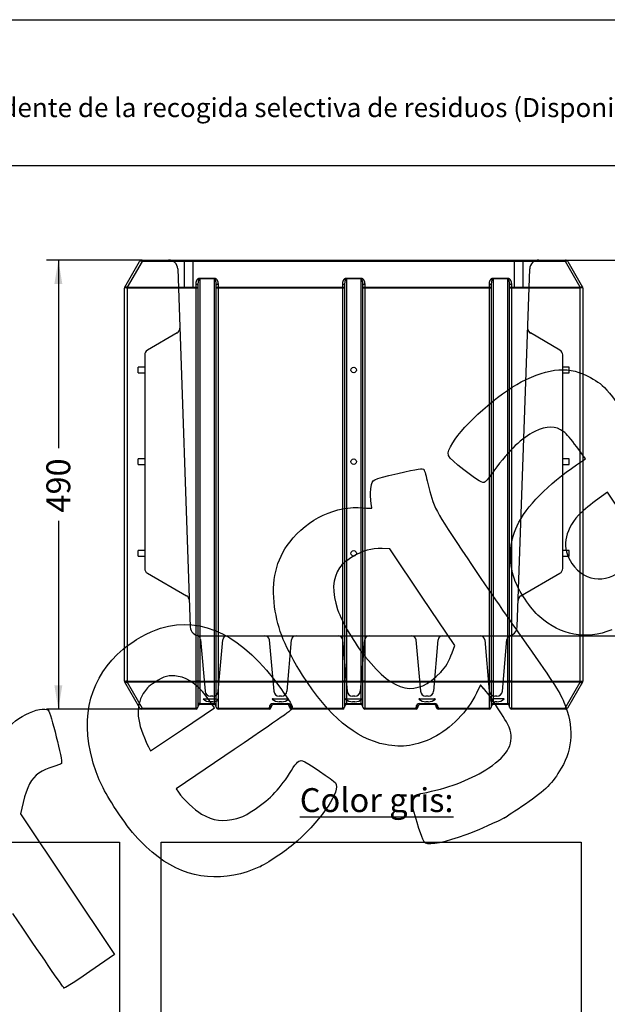
# Model space of a CAD drawing. Units: millimetres. Extents: x 0 to 356, y -154 to 204.
# Drawn here: x 145 to 222, y 75 to 204 of the extents above; entities that cross this region are included whole.
import ezdxf
from ezdxf import colors
from ezdxf.entities.mleader import LeaderData, LeaderLine
from ezdxf.enums import TextEntityAlignment as Align
from ezdxf.lldxf.tags import DXFTag
from ezdxf.math import Vec2, Vec3

# ---------------------------------------------------------------- set-up
doc = ezdxf.new("R2010")
doc.units = ezdxf.units.MM
doc.layers.add('J-1021-PLAST', color=7, linetype='Continuous')
doc.layers.add('Predeterminado', color=7, linetype='Continuous')
doc.styles.add('SEACAD_Arial', font='arial.ttf')
tags = doc.linetypes.add('HIDDEN2', pattern=[4.7625, 3.175, -1.5875]).pattern_tags.tags
tags[6:7] = [DXFTag(74, 4), DXFTag(75, 0), DXFTag(340, '0'), DXFTag(46, 0.0), DXFTag(50, 0.0), DXFTag(44, 0.0), DXFTag(45, 0.0)]
tags[4:5] = [DXFTag(74, 4), DXFTag(75, 0), DXFTag(340, '0'), DXFTag(46, 0.0), DXFTag(50, 0.0), DXFTag(44, 0.0), DXFTag(45, 0.0)]
doc.dimstyles.new('ISO', dxfattribs={"dimtxt": 3.125, "dimasz": 3.125, "dimexe": 1.5625, "dimexo": 0, "dimgap": 0.78125, "dimtad": 0, "dimlfac": 8.333333, "dimtxsty": 'SEACAD_Arial', "dimblk1": '_SE_FILLED', "dimblk2": '_SE_FILLED', "dimsah": 1, "dimcen": 1.5625, "dimadec": 1, "dimazin": 0, "dimtfac": 0.5, "dimtmove": 0, "dimatfit": 3, "dimfxl": 1, "dimarcsym": 0})
picture_1 = doc.add_image_def('image2.jpg', size_in_pixel=(854, 774))
picture_2 = doc.add_image_def('image3.jpg', size_in_pixel=(842, 766))

# ---------------------------------------------------------------- blocks, each defined once
blk = doc.blocks.new('_DOT')
at = {"color": 0}
blk.add_line((0, 0), (-1, 0), dxfattribs=at)
at = {"color": 0, "const_width": 0.333}
blk.add_lwpolyline([(-0.1665, 0, 1), (0.1665, 0, 1)], format="xyb", close=True, dxfattribs=at)
blk = doc.blocks.new('SE2')
at = {"layer": 'J-1021-PLAST', "color": 7, "linetype": 'Continuous'}
for p, q in [((159.11, 168.87), (161.05, 172.24)), ((161.36, 172.24), (159.42, 168.87)), ((161.36, 172.42), (216.79, 172.42)), ((161.36, 172.24), (161.36, 172.42)), ((216.79, 172.24), (161.36, 172.24)), ((216.79, 172.24), (216.79, 172.42)), ((218.73, 168.87), (216.79, 172.24)), ((217.1, 172.24), (219.04, 168.87)), ((168.43, 168.87), (168.43, 169.24)), ((168.67, 169.12), (168.67, 168.75)), ((168.91, 170.07), (170.83, 170.07)), ((168.91, 169.95), (168.91, 170.07)), ((170.83, 169.95), (168.91, 169.95)), ((168.91, 169.95), (168.91, 117.28)), ((170.83, 169.95), (170.83, 170.07)), ((170.83, 117.28), (170.83, 169.95)), ((171.07, 168.75), (171.07, 169.12)), ((171.31, 169.24), (171.31, 168.87)), ((187.63, 168.87), (187.63, 169.24)), ((187.87, 169.12), (187.87, 168.75)), ((188.11, 170.07), (190.03, 170.07)), ((188.11, 169.95), (188.11, 170.07)), ((190.03, 169.95), (188.11, 169.95)), ((188.11, 169.95), (188.11, 117.28)), ((190.03, 169.95), (190.03, 170.07)), ((190.03, 117.28), (190.03, 169.95)), ((190.27, 168.75), (190.27, 169.12)), ((190.51, 169.24), (190.51, 168.87)), ((206.83, 168.87), (206.83, 169.24)), ((207.07, 169.12), (207.07, 168.75)), ((207.31, 170.07), (209.23, 170.07)), ((207.31, 170.07), (207.31, 169.95)), ((209.23, 169.95), (207.31, 169.95)), ((207.31, 169.95), (207.31, 117.28)), ((209.23, 170.07), (209.23, 169.95)), ((209.23, 117.28), (209.23, 169.95)), ((209.47, 168.75), (209.47, 169.12)), ((209.71, 169.24), (209.71, 168.87)), ((159.07, 117.28), (159.07, 168.75)), ((159.08, 168.75), (159.07, 168.75)), ((159.11, 168.87), (159.11, 168.87)), ((159.43, 168.87), (168.43, 168.87)), ((159.43, 168.75), (159.43, 168.87)), ((168.43, 168.75), (159.43, 168.75)), ((159.43, 168.75), (159.43, 117.31)), ((168.43, 168.75), (168.43, 168.87)), ((168.43, 117.28), (168.43, 168.75)), ((168.67, 168.75), (168.43, 168.75)), ((168.67, 168.75), (168.67, 117.28)), ((171.07, 117.28), (171.07, 168.75)), ((171.31, 168.75), (171.07, 168.75)), ((171.31, 168.87), (187.63, 168.87)), ((171.31, 168.75), (171.31, 168.87)), ((187.63, 168.75), (171.31, 168.75)), ((171.31, 168.75), (171.31, 117.28)), ((187.63, 168.75), (187.63, 168.87)), ((187.63, 117.28), (187.63, 168.75)), ((187.87, 168.75), (187.63, 168.75)), ((187.87, 168.75), (187.87, 117.28)), ((190.27, 117.28), (190.27, 168.75)), ((190.51, 168.75), (190.27, 168.75)), ((190.51, 168.87), (206.83, 168.87)), ((190.51, 168.75), (190.51, 168.87)), ((206.83, 168.75), (190.51, 168.75)), ((190.51, 168.75), (190.51, 117.28)), ((206.83, 168.75), (206.83, 168.87)), ((206.83, 117.28), (206.83, 168.75)), ((207.07, 168.75), (206.83, 168.75)), ((207.07, 168.75), (207.07, 117.28)), ((209.47, 117.28), (209.47, 168.75)), ((209.71, 168.75), (209.47, 168.75)), ((209.71, 168.87), (218.71, 168.87)), ((209.71, 168.87), (209.71, 168.75)), ((218.71, 168.75), (209.71, 168.75)), ((209.71, 168.75), (209.71, 117.28)), ((218.71, 168.87), (218.71, 168.75)), ((218.71, 117.28), (218.71, 168.75)), ((219.04, 168.87), (219.04, 168.87)), ((219.07, 168.75), (219.07, 117.31)), ((219.07, 168.75), (219.07, 168.75)), ((159.11, 117.16), (159.43, 117.31)), ((159.12, 117.13), (159.11, 117.16)), ((161.08, 113.74), (159.12, 117.13)), ((159.37, 117.25), (159.45, 117.28)), ((159.42, 117.16), (161.4, 113.74)), ((159.43, 117.31), (159.45, 117.28)), ((159.45, 117.28), (168.43, 117.28)), ((159.45, 117.28), (159.45, 117.16)), ((168.43, 117.16), (159.45, 117.16)), ((168.43, 117.16), (168.43, 117.28)), ((168.67, 117.28), (168.43, 117.28)), ((168.43, 113.74), (168.43, 117.16)), ((168.67, 117.28), (168.67, 113.86)), ((168.91, 117.28), (168.67, 117.28)), ((168.91, 117.28), (170.83, 117.28)), ((168.91, 117.28), (168.91, 117.16)), ((170.83, 117.16), (168.91, 117.16)), ((168.91, 117.16), (168.91, 114.34)), ((170.83, 117.28), (170.83, 117.16)), ((171.07, 117.28), (170.83, 117.28)), ((170.83, 114.34), (170.83, 117.16)), ((171.07, 113.86), (171.07, 117.28)), ((171.31, 117.28), (171.07, 117.28)), ((171.31, 117.28), (187.63, 117.28)), ((171.31, 117.28), (171.31, 117.16)), ((171.31, 117.16), (171.31, 113.74)), ((187.63, 117.16), (171.31, 117.16)), ((187.63, 117.16), (187.63, 117.28)), ((187.87, 117.28), (187.63, 117.28)), ((187.63, 113.74), (187.63, 117.16)), ((187.87, 117.28), (187.87, 113.86)), ((188.11, 117.28), (187.87, 117.28)), ((188.11, 117.28), (190.03, 117.28)), ((188.11, 117.28), (188.11, 117.16)), ((190.03, 117.16), (188.11, 117.16)), ((188.11, 117.16), (188.11, 114.34)), ((190.03, 117.28), (190.03, 117.16)), ((190.03, 117.28), (190.27, 117.28)), ((190.03, 114.34), (190.03, 117.16)), ((190.27, 113.86), (190.27, 117.28)), ((190.51, 117.28), (190.27, 117.28)), ((190.51, 117.28), (206.83, 117.28)), ((190.51, 117.28), (190.51, 117.16)), ((190.51, 117.16), (190.51, 113.74)), ((206.83, 117.16), (190.51, 117.16)), ((206.83, 117.16), (206.83, 117.28)), ((207.07, 117.28), (206.83, 117.28)), ((206.83, 113.74), (206.83, 117.16)), ((207.07, 117.28), (207.07, 113.86)), ((207.31, 117.28), (207.07, 117.28)), ((207.31, 117.28), (209.23, 117.28)), ((207.31, 117.28), (207.31, 117.16)), ((207.31, 117.16), (207.31, 114.34)), ((209.23, 117.16), (207.31, 117.16)), ((209.23, 117.28), (209.23, 117.16)), ((209.47, 117.28), (209.23, 117.28)), ((209.23, 114.34), (209.23, 117.16)), ((209.47, 113.86), (209.47, 117.28)), ((209.71, 117.28), (209.47, 117.28)), ((209.71, 117.28), (218.71, 117.28)), ((209.71, 117.28), (209.71, 117.16)), ((209.71, 117.16), (209.71, 113.74)), ((218.71, 117.16), (209.71, 117.16)), ((216.75, 113.74), (218.71, 117.13)), ((219.04, 117.16), (217.07, 113.74)), ((218.71, 117.16), (218.71, 117.28)), ((218.71, 117.13), (218.71, 117.16)), ((219.04, 117.16), (219.04, 117.16)), ((219.06, 117.25), (219.07, 117.28)), ((219.07, 117.31), (219.07, 117.28)), ((161.4, 113.62), (161.29, 113.62)), ((161.4, 113.74), (168.43, 113.74)), ((161.4, 113.74), (161.4, 113.62)), ((168.43, 113.62), (161.4, 113.62)), ((168.43, 113.74), (168.43, 113.62)), ((168.91, 114.34), (170.83, 114.34)), ((168.91, 114.34), (168.91, 114.22)), ((170.83, 114.22), (168.91, 114.22)), ((170.83, 114.34), (170.83, 114.22)), ((171.31, 113.74), (178.03, 113.74)), ((171.31, 113.74), (171.31, 113.62)), ((178.03, 113.62), (171.31, 113.62)), ((178.03, 113.74), (178.03, 113.86)), ((178.03, 113.74), (178.03, 113.62)), ((178.27, 113.98), (178.27, 113.86)), ((178.51, 114.34), (180.43, 114.34)), ((178.51, 114.34), (178.51, 114.22)), ((180.43, 114.22), (178.51, 114.22)), ((180.43, 114.34), (180.43, 114.22)), ((180.67, 113.86), (180.67, 113.98)), ((180.91, 113.86), (180.91, 113.74)), ((180.91, 113.74), (187.63, 113.74)), ((180.91, 113.74), (180.91, 113.62)), ((187.63, 113.62), (180.91, 113.62)), ((187.63, 113.74), (187.63, 113.62)), ((188.11, 114.34), (190.03, 114.34)), ((188.11, 114.34), (188.11, 114.22)), ((190.03, 114.22), (188.11, 114.22)), ((190.03, 114.34), (190.03, 114.22)), ((190.51, 113.74), (197.23, 113.74)), ((190.51, 113.74), (190.51, 113.62)), ((197.23, 113.62), (190.51, 113.62)), ((197.23, 113.74), (197.23, 113.86)), ((197.23, 113.74), (197.23, 113.62)), ((197.47, 113.98), (197.47, 113.86)), ((197.71, 114.34), (199.63, 114.34)), ((197.71, 114.34), (197.71, 114.22)), ((199.63, 114.22), (197.71, 114.22)), ((199.63, 114.34), (199.63, 114.22)), ((199.87, 113.86), (199.87, 113.98)), ((200.11, 113.86), (200.11, 113.74)), ((200.11, 113.74), (206.83, 113.74)), ((200.11, 113.74), (200.11, 113.62)), ((206.83, 113.62), (200.11, 113.62)), ((206.83, 113.74), (206.83, 113.62)), ((207.31, 114.34), (209.23, 114.34)), ((207.31, 114.34), (207.31, 114.22)), ((209.23, 114.22), (207.31, 114.22)), ((209.23, 114.34), (209.23, 114.22)), ((209.71, 113.74), (216.75, 113.74)), ((209.71, 113.74), (209.71, 113.62)), ((216.75, 113.62), (209.71, 113.62)), ((216.75, 113.74), (216.75, 113.62)), ((216.86, 113.62), (216.75, 113.62))]:
    blk.add_line(p, q, dxfattribs=at)
at = {"layer": 'J-1021-PLAST', "color": 7, "linetype": 'HIDDEN2'}
for p, q in [((166.87, 172.42), (166.87, 168.82)), ((168.07, 168.82), (168.07, 172.42)), ((210.07, 172.42), (210.07, 168.82)), ((211.27, 168.82), (211.27, 172.42)), ((166.04, 171.26), (167.68, 124.38)), ((210.47, 124.38), (212.11, 171.26)), ((168.07, 168.82), (166.87, 168.82)), ((211.27, 168.82), (210.07, 168.82)), ((165.95, 162.87), (162.07, 160.63)), ((216.07, 160.63), (212.2, 162.87)), ((161.71, 160), (161.71, 132.03)), ((216.43, 132.03), (216.43, 160)), ((160.87, 157.66), (160.87, 158.38)), ((161.71, 158.38), (160.87, 158.38)), ((160.87, 157.66), (161.71, 157.66)), ((217.27, 158.38), (216.43, 158.38)), ((216.43, 157.66), (217.27, 157.66)), ((217.27, 157.66), (217.27, 158.38)), ((160.87, 145.66), (160.87, 146.38)), ((161.71, 146.38), (160.87, 146.38)), ((217.27, 146.38), (216.43, 146.38)), ((217.27, 145.66), (217.27, 146.38)), ((160.87, 145.66), (161.71, 145.66)), ((216.43, 145.66), (217.27, 145.66)), ((160.87, 133.66), (160.87, 134.38)), ((161.71, 134.38), (160.87, 134.38)), ((217.27, 134.38), (216.43, 134.38)), ((217.27, 133.66), (217.27, 134.38)), ((160.87, 133.66), (161.71, 133.66)), ((216.43, 133.66), (217.27, 133.66)), ((162.07, 131.41), (167.2, 128.45)), ((210.95, 128.45), (216.07, 131.41)), ((168.88, 123.22), (169.56, 123.22)), ((169.02, 122.73), (169.61, 115.95)), ((169.55, 123.22), (171.39, 123.22)), ((171.34, 115.95), (171.93, 122.67)), ((171.39, 123.22), (188.16, 123.22)), ((178.02, 122.67), (178.61, 115.95)), ((180.34, 115.95), (180.93, 122.67)), ((187.62, 122.67), (188.21, 115.95)), ((188.16, 123.22), (189.99, 123.22)), ((189.94, 115.95), (190.53, 122.67)), ((189.99, 123.22), (206.76, 123.22)), ((197.22, 122.67), (197.81, 115.95)), ((199.54, 115.95), (200.13, 122.67)), ((206.22, 122.67), (206.81, 115.95)), ((206.76, 123.22), (208.6, 123.22)), ((208.54, 115.95), (209.13, 122.73)), ((208.59, 123.22), (209.27, 123.22)), ((169.38, 114.94), (170.83, 114.94)), ((170.62, 115.3), (170.33, 115.3)), ((178.51, 114.94), (180.43, 114.94)), ((179.62, 115.3), (179.33, 115.3)), ((188.11, 114.94), (190.03, 114.94)), ((189.22, 115.3), (188.93, 115.3)), ((197.71, 114.94), (199.63, 114.94)), ((198.82, 115.3), (198.53, 115.3)), ((208.77, 114.94), (207.31, 114.94)), ((207.82, 115.3), (207.53, 115.3)), ((170.62, 114.58), (170.33, 114.58)), ((179.62, 114.58), (179.33, 114.58)), ((189.22, 114.58), (188.93, 114.58)), ((198.82, 114.58), (198.53, 114.58)), ((207.82, 114.58), (207.53, 114.58))]:
    blk.add_line(p, q, dxfattribs=at)
for centre in [(189.07, 158.02), (189.07, 146.02), (189.07, 134.02)]:
    blk.add_circle(centre, 0.36, dxfattribs=at)
at = {"layer": 'J-1021-PLAST', "color": 7, "linetype": 'Continuous'}
for centre, radius, start, end in [((161.36, 172.06), 0.36, 90, 150), ((216.79, 172.06), 0.36, 30, 90), ((159.31, 168.75), 0.24, 150, 180), ((159.23, 167.54), 1.23, 82.7128, 97.2872), ((159.43, 168.94), 0.0703, 257.5341, 269.9611), ((218.71, 168.94), 0.0703, 270.0389, 282.4659), ((218.92, 167.59), 1.18, 82.4085, 97.5915), ((218.83, 168.75), 0.24, 0, 30), ((149.64, 224.94), 108.07, 275.0081, 275.1997), ((159.31, 117.28), 0.24, 180, 210), ((159.45, 117.09), 0.0686, 88.8034, 115.3628), ((218.8, 118.41), 1.13, 265.9012, 284.3066), ((218.83, 117.28), 0.24, 330, 0), ((161.29, 113.86), 0.24, 210, 270), ((168.43, 113.86), 0.24, 270, 0), ((168.91, 113.98), 0.24, 90, 180), ((170.83, 113.98), 0.24, 0, 90), ((171.31, 113.86), 0.24, 180, 270), ((178.51, 113.86), 0.48, 90, 180), ((178.03, 113.86), 0.24, 270, 0), ((178.51, 113.98), 0.24, 90, 180), ((180.43, 113.86), 0.48, 0, 90), ((180.43, 113.98), 0.24, 0, 90), ((180.91, 113.86), 0.24, 180, 270), ((187.63, 113.86), 0.24, 270, 0), ((188.11, 113.98), 0.24, 90, 180), ((190.03, 113.98), 0.24, 0, 90), ((190.51, 113.86), 0.24, 180, 270), ((197.71, 113.86), 0.48, 90, 180), ((197.23, 113.86), 0.24, 270, 0), ((197.71, 113.98), 0.24, 90, 180), ((199.63, 113.86), 0.48, 0, 90), ((199.63, 113.98), 0.24, 0, 90), ((200.11, 113.86), 0.24, 180, 270), ((206.83, 113.86), 0.24, 270, 0), ((207.31, 113.98), 0.24, 90, 180), ((209.23, 113.98), 0.24, 0, 90), ((209.71, 113.86), 0.24, 180, 270), ((216.86, 113.86), 0.24, 270, 330)]:
    blk.add_arc(centre, radius, start, end, dxfattribs=at)
at = {"layer": 'J-1021-PLAST', "color": 7, "linetype": 'HIDDEN2'}
for centre, radius, start, end in [((164.84, 171.22), 1.2, 2, 90), ((213.31, 171.22), 1.2, 90, 178), ((165.59, 163.49), 0.72, 300, 2), ((165.59, 163.49), 0.726, 301.3517, 315.129), ((165.59, 163.49), 0.726, 340.6385, 346.7591), ((212.56, 163.49), 0.72, 178, 240), ((212.54, 163.47), 0.699, 195.9039, 239.1229), ((162.43, 160), 0.72, 120, 180), ((215.71, 160), 0.72, 0, 60), ((162.43, 132.03), 0.72, 180, 240), ((215.71, 132.03), 0.72, 300, 0), ((166.84, 127.83), 0.72, 2, 60), ((166.79, 127.81), 0.773, 48.4716, 55.6871), ((166.79, 127.81), 0.773, 16.4544, 43.9267), ((211.31, 127.83), 0.72, 120, 178), ((211.36, 127.81), 0.773, 124.3129, 163.5456), ((168.88, 124.42), 1.2, 182, 270), ((209.27, 124.42), 1.2, 270, 358), ((168.42, 122.68), 0.6, 5, 75.1881), ((172.52, 122.62), 0.6, 90, 175), ((177.43, 122.62), 0.6, 5, 90), ((181.52, 122.62), 0.6, 90, 175), ((187.03, 122.62), 0.6, 5, 90), ((191.12, 122.62), 0.6, 90, 175), ((196.63, 122.62), 0.6, 5, 90), ((200.72, 122.62), 0.6, 90, 175), ((205.63, 122.62), 0.6, 5, 90), ((209.73, 122.68), 0.6, 104.8119, 175), ((209.27, 124.42), 1.2, 270, 284.8119), ((209.27, 124.42), 1.2, 270, 284.8119), ((209.27, 124.42), 1.2, 270, 284.8119), ((170.33, 116.02), 1.44, 228.5904, 270), ((170.33, 116.02), 0.72, 185, 270), ((170.62, 116.02), 0.72, 270, 355), ((170.62, 116.02), 1.44, 270, 300.8197), ((170.83, 113.98), 0.96, 56.8224, 90), ((178.51, 113.98), 0.96, 90, 97.7661), ((179.33, 116.02), 1.44, 229.1531, 270), ((179.33, 116.02), 0.72, 185, 270), ((179.62, 116.02), 0.72, 270, 355), ((179.62, 116.02), 1.44, 270, 310.8818), ((180.43, 113.98), 0.96, 82.2339, 90), ((188.11, 113.98), 0.96, 90, 97.7661), ((188.93, 116.02), 1.44, 229.1531, 270), ((188.93, 116.02), 0.72, 185, 270), ((189.22, 116.02), 0.72, 270, 355), ((189.22, 116.02), 1.44, 270, 310.8818), ((190.03, 113.98), 0.96, 82.2339, 90), ((197.71, 113.98), 0.96, 90, 97.7661), ((198.53, 116.02), 1.44, 229.1531, 270), ((198.53, 116.02), 0.72, 185, 270), ((198.82, 116.02), 0.72, 270, 355), ((198.82, 116.02), 1.44, 270, 310.8818), ((199.63, 113.98), 0.96, 82.2339, 90), ((207.31, 113.98), 0.96, 90, 123.1776), ((207.53, 116.02), 1.44, 239.1541, 270), ((207.53, 116.02), 0.72, 185, 270), ((207.82, 116.02), 0.72, 270, 355), ((207.82, 116.02), 1.44, 270, 311.4096)]:
    blk.add_arc(centre, radius, start, end, dxfattribs=at)
at = {"layer": 'J-1021-PLAST', "color": 7, "linetype": 'Continuous'}
for centre, major_axis, ratio, start_param, end_param in [((161.36, 172.06), (-0.312, 0.18), 0.447214, 4.965069, 6.283185), ((216.79, 172.06), (-0.312, -0.18), 0.447214, 3.141593, 4.459709), ((168.43, 169.12), (0.24, 0), 0.5, 0, 1.570796), ((171.31, 169.12), (-0.24, 0), 0.5, 4.712389, 6.283185), ((187.63, 169.12), (0.24, 0), 0.5, 0, 1.570796), ((190.51, 169.12), (-0.24, 0), 0.5, 4.712389, 6.283185), ((206.83, 169.12), (-0.24, 0), 0.5, 3.141593, 4.712389), ((209.71, 169.12), (0.24, 0), 0.5, 1.570796, 3.141593), ((159.32, 168.75), (0.208, -0.12), 0.969216, 3.141593, 3.678836), ((159.42, 168.75), (-0.052, -0.234), 0.123107, 4.202223, 4.739466), ((159.43, 168.91), (-0.312, 0), 0.5, 1.425038, 1.570734), ((168.43, 168.75), (0.24, 0), 0.5, 0, 1.570796), ((171.31, 168.75), (-0.24, 0), 0.5, 4.712389, 6.283185), ((187.63, 168.75), (0.24, 0), 0.5, 0, 1.570796), ((190.51, 168.75), (-0.24, 0), 0.5, 4.712389, 6.283185), ((206.83, 168.75), (-0.24, 0), 0.5, 3.141593, 4.712389), ((209.71, 168.75), (0.24, 0), 0.5, 1.570796, 3.141593), ((218.71, 168.91), (0.312, 0), 0.5, 4.712451, 4.858147), ((218.73, 168.75), (-0.052, 0.234), 0.123107, 4.685312, 5.222555), ((218.83, 168.75), (0.208, 0.12), 0.969216, 5.745942, 6.283185), ((159.42, 117.28), (0.107, -0.215), 0.249566, 4.727599, 5.176268), ((168.43, 117.28), (-0.24, 0), 0.5, 1.570796, 3.141593), ((168.91, 117.04), (0.24, 0), 0.5, 1.570796, 3.141593), ((170.83, 117.04), (0.24, 0), 0.5, 0, 1.570796), ((171.31, 117.28), (-0.24, 0), 0.5, 0, 1.570796), ((187.63, 117.28), (-0.24, 0), 0.5, 1.570796, 3.141593), ((188.11, 117.04), (-0.24, 0), 0.5, 4.712389, 6.283185), ((190.03, 117.04), (-0.24, 0), 0.5, 3.141593, 4.712389), ((190.51, 117.28), (-0.24, 0), 0.5, 0, 1.570796), ((206.83, 117.28), (-0.24, 0), 0.5, 1.570796, 3.141593), ((207.31, 117.04), (0.24, 0), 0.5, 1.570796, 3.141593), ((209.23, 117.04), (0.24, 0), 0.5, 0, 1.570796), ((209.71, 117.28), (-0.24, 0), 0.5, 0, 1.570796), ((218.83, 117.28), (0.208, -0.12), 0.866526, 0, 0.448668), ((168.43, 113.86), (-0.24, 0), 0.5, 1.570796, 3.141593), ((168.91, 114.22), (0.24, 0), 0.5, 1.570796, 3.141593), ((170.83, 114.22), (0.24, 0), 0.5, 0, 1.570796), ((171.31, 113.86), (-0.24, 0), 0.5, 0, 1.570796), ((178.03, 113.98), (-0.24, 0), 0.5, 1.570796, 3.141593), ((178.03, 113.86), (-0.24, 0), 0.5, 1.570796, 3.141593), ((180.91, 113.98), (0.24, 0), 0.5, 3.141593, 4.712389), ((180.91, 113.86), (-0.24, 0), 0.5, 0, 1.570796), ((187.63, 113.86), (-0.24, 0), 0.5, 1.570796, 3.141593), ((188.11, 114.22), (-0.24, 0), 0.5, 4.712389, 6.283185), ((190.03, 114.22), (-0.24, 0), 0.5, 3.141593, 4.712389), ((190.51, 113.86), (-0.24, 0), 0.5, 0, 1.570796), ((197.23, 113.98), (-0.24, 0), 0.5, 1.570796, 3.141593), ((197.23, 113.86), (-0.24, 0), 0.5, 1.570796, 3.141593), ((200.11, 113.98), (0.24, 0), 0.5, 3.141593, 4.712389), ((200.11, 113.86), (-0.24, 0), 0.5, 0, 1.570796), ((206.83, 113.86), (-0.24, 0), 0.5, 1.570796, 3.141593), ((207.31, 114.22), (0.24, 0), 0.5, 1.570796, 3.141593), ((209.23, 114.22), (0.24, 0), 0.5, 0, 1.570796), ((209.71, 113.86), (-0.24, 0), 0.5, 0, 1.570796)]:
    blk.add_ellipse(centre, major_axis=major_axis, ratio=ratio, start_param=start_param, end_param=end_param, dxfattribs=at)
for points in [[(168.43, 169.24), (168.43, 169.73), (168.63, 170.07), (168.91, 170.07)], [(170.83, 170.07), (171.12, 170.07), (171.31, 169.73), (171.31, 169.24)], [(187.63, 169.24), (187.63, 169.73), (187.83, 170.07), (188.11, 170.07)], [(190.03, 170.07), (190.32, 170.07), (190.51, 169.73), (190.51, 169.24)], [(206.83, 169.24), (206.83, 169.73), (207.03, 170.07), (207.31, 170.07)], [(209.23, 170.07), (209.52, 170.07), (209.71, 169.73), (209.71, 169.24)]]:
    blk.add_rational_spline(points, [1, 0.804737854124, 0.804737854124, 1], degree=3, dxfattribs=at)
for points, knots in [([(168.91, 169.95), (168.91, 169.95), (168.91, 169.95), (168.9, 169.95), (168.89, 169.95), (168.88, 169.94), (168.87, 169.94), (168.86, 169.93), (168.85, 169.92), (168.84, 169.92), (168.83, 169.91), (168.82, 169.89), (168.8, 169.86), (168.78, 169.82), (168.76, 169.77), (168.74, 169.71), (168.73, 169.65), (168.71, 169.58), (168.7, 169.5), (168.69, 169.4), (168.68, 169.3), (168.68, 169.2), (168.68, 169.15), (168.67, 169.12)], [0, 0, 0, 0, 0.009551, 0.019285, 0.029354, 0.039894, 0.051026, 0.06285, 0.075453, 0.088903, 0.10326, 0.118569, 0.162654, 0.214451, 0.274255, 0.342255, 0.413425, 0.493351, 0.572069, 0.660146, 0.832233, 0.901877, 1, 1, 1, 1]), ([(171.07, 169.12), (171.07, 169.14), (171.07, 169.18), (171.07, 169.23), (171.07, 169.31), (171.06, 169.4), (171.05, 169.5), (171.04, 169.58), (171.02, 169.65), (171.01, 169.71), (170.99, 169.77), (170.97, 169.82), (170.95, 169.86), (170.93, 169.89), (170.91, 169.91), (170.9, 169.93), (170.88, 169.94), (170.87, 169.95), (170.85, 169.95), (170.84, 169.95), (170.83, 169.95)], [0, 0, 0, 0, 0.068583, 0.124511, 0.167783, 0.339883, 0.427962, 0.506691, 0.586618, 0.657799, 0.725801, 0.785609, 0.837411, 0.881502, 0.906481, 0.928898, 0.949024, 0.967228, 0.984009, 1, 1, 1, 1]), ([(188.11, 169.95), (188.11, 169.95), (188.11, 169.95), (188.1, 169.95), (188.09, 169.95), (188.08, 169.94), (188.07, 169.94), (188.06, 169.93), (188.05, 169.92), (188.04, 169.92), (188.03, 169.91), (188.02, 169.89), (188, 169.86), (187.98, 169.82), (187.96, 169.77), (187.94, 169.71), (187.93, 169.65), (187.91, 169.58), (187.9, 169.5), (187.89, 169.4), (187.88, 169.3), (187.88, 169.2), (187.88, 169.15), (187.87, 169.12)], [0, 0, 0, 0, 0.009551, 0.019285, 0.029354, 0.039894, 0.051026, 0.06285, 0.075453, 0.088903, 0.10326, 0.118569, 0.162654, 0.214451, 0.274255, 0.342255, 0.413425, 0.493351, 0.572069, 0.660146, 0.832233, 0.901877, 1, 1, 1, 1]), ([(190.27, 169.12), (190.27, 169.14), (190.27, 169.18), (190.27, 169.23), (190.27, 169.31), (190.26, 169.4), (190.25, 169.5), (190.24, 169.58), (190.22, 169.65), (190.21, 169.71), (190.19, 169.77), (190.17, 169.82), (190.15, 169.86), (190.13, 169.89), (190.11, 169.91), (190.1, 169.93), (190.08, 169.94), (190.07, 169.95), (190.05, 169.95), (190.04, 169.95), (190.03, 169.95)], [0, 0, 0, 0, 0.068583, 0.124511, 0.167783, 0.339883, 0.427962, 0.506691, 0.586618, 0.657799, 0.725801, 0.785609, 0.837411, 0.881502, 0.906481, 0.928898, 0.949024, 0.967228, 0.984009, 1, 1, 1, 1]), ([(207.31, 169.95), (207.31, 169.95), (207.31, 169.95), (207.3, 169.95), (207.29, 169.95), (207.28, 169.94), (207.27, 169.94), (207.26, 169.93), (207.25, 169.92), (207.24, 169.92), (207.23, 169.91), (207.22, 169.89), (207.2, 169.86), (207.18, 169.82), (207.16, 169.77), (207.14, 169.71), (207.13, 169.65), (207.11, 169.58), (207.1, 169.5), (207.09, 169.4), (207.08, 169.3), (207.08, 169.2), (207.08, 169.15), (207.07, 169.12)], [0, 0, 0, 0, 0.009551, 0.019285, 0.029354, 0.039894, 0.051026, 0.06285, 0.075453, 0.088903, 0.10326, 0.118569, 0.162654, 0.214451, 0.274255, 0.342255, 0.413425, 0.493351, 0.572069, 0.660146, 0.832233, 0.901877, 1, 1, 1, 1]), ([(209.47, 169.12), (209.47, 169.14), (209.47, 169.18), (209.47, 169.23), (209.47, 169.31), (209.46, 169.4), (209.45, 169.5), (209.44, 169.58), (209.42, 169.65), (209.41, 169.71), (209.39, 169.77), (209.37, 169.82), (209.35, 169.86), (209.33, 169.89), (209.31, 169.91), (209.3, 169.93), (209.28, 169.94), (209.27, 169.95), (209.25, 169.95), (209.24, 169.95), (209.23, 169.95)], [0, 0, 0, 0, 0.068583, 0.124511, 0.167783, 0.339883, 0.427962, 0.506691, 0.586618, 0.657799, 0.725801, 0.785609, 0.837411, 0.881502, 0.906481, 0.928898, 0.949024, 0.967228, 0.984009, 1, 1, 1, 1]), ([(159.11, 168.87), (159.11, 168.88), (159.11, 168.88), (159.12, 168.89), (159.12, 168.89), (159.13, 168.9), (159.14, 168.9), (159.15, 168.91), (159.16, 168.91), (159.17, 168.91), (159.18, 168.91), (159.19, 168.91), (159.21, 168.92), (159.22, 168.92), (159.25, 168.91), (159.28, 168.91), (159.31, 168.91), (159.35, 168.9), (159.38, 168.89), (159.41, 168.88), (159.42, 168.87)], [0, 0, 0, 0, 0.043184, 0.086089, 0.128716, 0.171066, 0.213141, 0.254943, 0.296473, 0.337732, 0.378722, 0.419445, 0.459902, 0.500095, 0.580713, 0.662394, 0.745151, 0.828997, 0.913943, 1, 1, 1, 1]), ([(218.73, 168.87), (218.74, 168.88), (218.75, 168.88), (218.77, 168.89), (218.79, 168.89), (218.8, 168.9), (218.82, 168.9), (218.84, 168.91), (218.86, 168.91), (218.87, 168.91), (218.89, 168.91), (218.9, 168.91), (218.92, 168.92), (218.94, 168.92), (218.96, 168.91), (218.98, 168.91), (219, 168.91), (219.02, 168.9), (219.03, 168.89), (219.04, 168.88), (219.04, 168.87)], [0, 0, 0, 0, 0.043184, 0.086089, 0.128716, 0.171066, 0.213141, 0.254943, 0.296473, 0.337732, 0.378722, 0.419445, 0.459902, 0.500095, 0.580713, 0.662394, 0.745151, 0.828997, 0.913943, 1, 1, 1, 1]), ([(159.12, 117.13), (159.12, 117.13), (159.12, 117.13), (159.13, 117.13), (159.13, 117.13), (159.13, 117.13), (159.14, 117.13), (159.14, 117.13), (159.15, 117.14), (159.17, 117.14), (159.19, 117.15), (159.22, 117.17), (159.25, 117.18), (159.28, 117.2), (159.31, 117.21), (159.34, 117.23), (159.36, 117.24), (159.37, 117.25)], [0, 0, 0, 0, 0.044643, 0.085996, 0.124061, 0.158836, 0.190322, 0.218519, 0.243425, 0.378728, 0.500386, 0.588771, 0.675105, 0.75939, 0.841632, 0.921834, 1, 1, 1, 1]), ([(159.12, 117.13), (159.13, 117.12), (159.14, 117.11), (159.18, 117.1), (159.2, 117.1), (159.26, 117.1), (159.29, 117.11), (159.35, 117.13), (159.39, 117.14), (159.42, 117.16)], [0, 0, 0, 0, 0.25, 0.25, 0.5, 0.5, 0.75, 0.75, 1, 1, 1, 1]), ([(218.71, 117.16), (218.76, 117.16), (218.81, 117.17), (218.9, 117.18), (218.94, 117.19), (219, 117.22), (219.03, 117.24), (219.07, 117.27), (219.07, 117.29), (219.07, 117.31)], [0, 0, 0, 0, 0.25, 0.25, 0.5, 0.5, 0.75, 0.75, 1, 1, 1, 1]), ([(218.71, 117.13), (218.72, 117.13), (218.74, 117.13), (218.76, 117.13), (218.77, 117.13), (218.79, 117.13), (218.8, 117.13), (218.82, 117.13), (218.84, 117.14), (218.89, 117.14), (218.93, 117.15), (218.97, 117.17), (218.99, 117.18), (219.02, 117.2), (219.04, 117.21), (219.05, 117.23), (219.06, 117.24), (219.06, 117.25)], [0, 0, 0, 0, 0.044643, 0.085996, 0.124061, 0.158836, 0.190322, 0.218519, 0.243425, 0.378728, 0.500386, 0.588771, 0.675105, 0.75939, 0.841632, 0.921834, 1, 1, 1, 1]), ([(218.71, 117.13), (218.75, 117.12), (218.79, 117.11), (218.86, 117.1), (218.89, 117.1), (218.95, 117.1), (218.97, 117.11), (219.01, 117.13), (219.03, 117.14), (219.04, 117.16)], [0, 0, 0, 0, 0.25, 0.25, 0.5, 0.5, 0.75, 0.75, 1, 1, 1, 1]), ([(161.08, 113.74), (161.09, 113.74), (161.09, 113.73), (161.09, 113.73), (161.1, 113.72), (161.1, 113.72), (161.11, 113.72), (161.12, 113.71), (161.15, 113.71), (161.19, 113.71), (161.23, 113.71), (161.28, 113.71), (161.32, 113.72), (161.36, 113.73), (161.38, 113.73), (161.4, 113.74)], [0, 0, 0, 0, 0.041842, 0.083212, 0.124115, 0.164558, 0.204547, 0.24409, 0.372811, 0.500045, 0.627268, 0.756001, 0.835498, 0.916815, 1, 1, 1, 1]), ([(216.75, 113.74), (216.76, 113.74), (216.77, 113.73), (216.79, 113.73), (216.81, 113.72), (216.83, 113.72), (216.85, 113.72), (216.87, 113.71), (216.91, 113.71), (216.96, 113.71), (217, 113.71), (217.03, 113.71), (217.05, 113.72), (217.06, 113.73), (217.06, 113.73), (217.07, 113.74)], [0, 0, 0, 0, 0.041842, 0.083212, 0.124115, 0.164558, 0.204547, 0.24409, 0.372811, 0.500045, 0.627268, 0.756001, 0.835498, 0.916815, 1, 1, 1, 1])]:
    blk.add_open_spline(points, degree=3, knots=knots, dxfattribs=at)
blk = doc.blocks.new('DMBLK27')
at = {"layer": 'Predeterminado', "linetype": 'Continuous'}
for points in [[(228.52, 169.29), (228, 172.42), (227.48, 169.29)], [(228.52, 126.34), (227.48, 126.34), (228, 123.22)]]:
    blk.add_hatch(color=7, dxfattribs=at).paths.add_polyline_path(points)
at = {"layer": 'Predeterminado', "color": 7, "linetype": 'Continuous'}
for p, q in [((216.79, 172.42), (229.57, 172.42)), ((228, 172.42), (228, 152.58)), ((228, 143.06), (228, 123.22)), ((206.76, 123.22), (229.57, 123.22))]:
    blk.add_line(p, q, dxfattribs=at)
at = {"layer": 'Predeterminado', "color": 7, "linetype": 'Continuous', "style": 'SEACAD_Arial'}
blk.add_text('410', height=3.125, rotation=90, dxfattribs=at).set_placement((226.44, 144.15), align=Align.TOP_LEFT)
blk = doc.blocks.new('_SE_FILLED')
at = {"color": 0}
blk.add_line((0, 0), (-1, 0), dxfattribs=at)
blk.add_solid([(0, 0), (-1, -0.1665), (-1, 0.1665), (0, 0)], dxfattribs=at)
blk = doc.blocks.new('DMBLK32')
at = {"layer": 'Predeterminado', "linetype": 'Continuous'}
for points in [[(149.89, 169.29), (150.93, 169.29), (150.41, 172.42)], [(149.89, 116.74), (150.41, 113.62), (150.93, 116.74)]]:
    blk.add_hatch(color=7, dxfattribs=at).paths.add_polyline_path(points)
at = {"layer": 'Predeterminado', "color": 7, "linetype": 'Continuous'}
for p, q in [((161.36, 172.42), (148.84, 172.42)), ((150.41, 172.42), (150.41, 147.78)), ((150.41, 138.26), (150.41, 113.62)), ((161.4, 113.62), (148.84, 113.62))]:
    blk.add_line(p, q, dxfattribs=at)
at = {"layer": 'Predeterminado', "color": 7, "linetype": 'Continuous', "style": 'SEACAD_Arial'}
blk.add_text('490', height=3.125, rotation=90, dxfattribs=at).set_placement((148.84, 139.35), align=Align.TOP_LEFT)
blk = doc.blocks.new('SE298')
at = {"color": 7, "linetype": 'Continuous'}
for p, q in [((205.67, 116.77), (205.16, 115.69)), ((206.08, 116.33), (205.67, 116.77))]:
    blk.add_line(p, q, dxfattribs=at)
blk = doc.blocks.new('SE297')
blk.add_blockref('SE298', (0, 0))
blk = doc.blocks.new('SE300')
at = {"color": 7, "linetype": 'Continuous'}
blk.add_point((208.82, 99.37), dxfattribs=at)
blk = doc.blocks.new('SE299')
blk.add_blockref('SE300', (0, 0))
blk = doc.blocks.new('SE302')
at = {"color": 7, "linetype": 'Continuous'}
for p, q in [((193.78, 134.61), (192.79, 134.63)), ((198.03, 128.27), (193.78, 134.61)), ((202.29, 121.94), (198.03, 128.27)), ((201.95, 120.98), (202.29, 121.94))]:
    blk.add_line(p, q, dxfattribs=at)
blk = doc.blocks.new('SE301')
blk.add_blockref('SE302', (0, 0))
blk = doc.blocks.new('SE304')
at = {"color": 7, "linetype": 'Continuous'}
blk.add_point((200.46, 118.44), dxfattribs=at)
blk = doc.blocks.new('SE303')
blk.add_blockref('SE304', (0, 0))
blk = doc.blocks.new('SE320')
at = {"color": 7, "linetype": 'Continuous'}
for p, q in [((173.41, 108.33), (165.83, 103.19)), ((165.83, 103.19), (166.13, 102.73))]:
    blk.add_line(p, q, dxfattribs=at)
blk = doc.blocks.new('SE319')
blk.add_blockref('SE320', (0, 0))
blk = doc.blocks.new('SE322')
at = {"color": 7, "linetype": 'Continuous'}
blk.add_point((176.85, 93.01), dxfattribs=at)
blk = doc.blocks.new('SE321')
blk.add_blockref('SE322', (0, 0))
blk = doc.blocks.new('SE324')
at = {"color": 7, "linetype": 'Continuous'}
for p, q in [((166.67, 110.94), (170.86, 113.76)), ((170.86, 113.76), (170.24, 114.67)), ((170.24, 114.67), (170.24, 114.67)), ((162.48, 108.13), (166.67, 110.94)), ((162.18, 108.74), (162.48, 108.13))]:
    blk.add_line(p, q, dxfattribs=at)
blk = doc.blocks.new('SE323')
blk.add_blockref('SE324', (0, 0))
blk = doc.blocks.new('SE326')
at = {"color": 7, "linetype": 'Continuous'}
for p, q in [((219.42, 146.38), (218.26, 147.96)), ((218.25, 145.6), (219.42, 146.38))]:
    blk.add_line(p, q, dxfattribs=at)
blk = doc.blocks.new('SE325')
blk.add_blockref('SE326', (0, 0))
blk = doc.blocks.new('SE330')
at = {"color": 7, "linetype": 'Continuous'}
for p, q in [((222.29, 142.04), (220.72, 140.88)), ((224.27, 139.09), (222.29, 142.04)), ((226.25, 136.14), (224.27, 139.09)), ((226.05, 135.32), (226.25, 136.14))]:
    blk.add_line(p, q, dxfattribs=at)
blk = doc.blocks.new('SE329')
blk.add_blockref('SE330', (0, 0))
blk = doc.blocks.new('SE344')
at = {"color": 7, "linetype": 'Continuous'}
for p, q in [((145.81, 101.4), (145.47, 99.91)), ((145.47, 99.91), (151.62, 90.68)), ((151.62, 90.68), (157.77, 81.46)), ((157.77, 81.46), (154.52, 79.23))]:
    blk.add_line(p, q, dxfattribs=at)
blk = doc.blocks.new('SE343')
blk.add_blockref('SE344', (0, 0))
blk = doc.blocks.new('SE346')
at = {"color": 7, "linetype": 'Continuous'}
blk.add_point((151.12, 77.11), dxfattribs=at)
blk = doc.blocks.new('SE345')
blk.add_blockref('SE346', (0, 0))

msp = doc.modelspace()

# ---------------------------------------------------------------- linework, layer by layer
at = {"color": 7, "linetype": 'Continuous'}
for points in [[(210.977, 156.4528), (214.6956, 158.3827), (217.4126, 158.559), (220.0554, 157.0416)], [(202.0401, 148.4877), (203.4891, 150.871), (208.0439, 154.9305), (210.977, 156.4528)], [(220.0554, 157.0416), (222.0896, 155.8736), (222.0687, 155.8992), (227.8408, 147.5124)], [(212.7665, 149.9602), (211.0811, 149.139), (209.4561, 147.5763), (207.4324, 144.8307)], [(216.5617, 149.9394), (215.4947, 150.7309), (214.3609, 150.7371), (212.7665, 149.9602)], [(218.2627, 147.9572), (217.5267, 148.963), (216.9115, 149.68), (216.5617, 149.9394)], [(203.5062, 144.9366), (201.0744, 146.8395), (201.0597, 146.8751), (202.0401, 148.4877)], [(191.3511, 142.7156), (191.5275, 143.7289), (191.293, 143.6112), (194.8418, 144.467)], [(194.8418, 144.467), (197.5364, 145.1167), (198.1124, 145.1965), (198.2822, 144.9437)], [(198.2822, 144.9437), (198.3387, 144.8597), (198.5555, 144.0648), (198.764, 143.1773)], [(206.2679, 143.3595), (205.9376, 143.1375), (205.4479, 143.4171), (203.5062, 144.9366)], [(207.4324, 144.8307), (206.8791, 144.0801), (206.3551, 143.418), (206.2679, 143.3595)], [(210.4533, 137.6102), (211.666, 140.1544), (214.5401, 143.0981), (218.2518, 145.5977)], [(198.764, 143.1773), (199.5006, 140.0416), (199.6488, 139.761), (203.9907, 133.2822)], [(191.3244, 140.9246), (191.2579, 141.4434), (191.2699, 142.2494), (191.3511, 142.7156)], [(191.4514, 139.9257), (191.4481, 139.9563), (191.3909, 140.4058), (191.3244, 140.9246)], [(220.715, 140.8784), (219.8421, 140.2352), (218.8617, 139.4029), (218.5107, 139.0071)], [(180.6878, 135.479), (183.0779, 138.5641), (186.7957, 140.3027), (190.3059, 139.9769)], [(190.3059, 139.9769), (190.9393, 139.9182), (191.4548, 139.8951), (191.4514, 139.9257)], [(218.5107, 139.0071), (216.581, 136.8306), (216.2801, 134.6945), (217.622, 132.6974)], [(210.1163, 130.6117), (209.324, 132.8899), (209.4499, 135.5053), (210.4533, 137.6102)], [(178.7229, 126.9886), (178.2552, 130.4052), (178.8934, 133.1629), (180.6878, 135.479)], [(192.7934, 134.6344), (191.318, 134.6784), (190.3525, 134.4062), (188.9318, 133.5457)], [(188.9318, 133.5457), (187.891, 132.9152), (187.6446, 132.7081), (187.2126, 132.1002)], [(203.9907, 133.2822), (206.0979, 130.1381), (209.2459, 125.5608), (210.9863, 123.1105)], [(187.2126, 132.1002), (186.2711, 130.7756), (186.184, 128.8556), (186.9653, 126.6537)], [(217.622, 132.6974), (219.3946, 130.0591), (222.695, 129.9575), (224.7196, 132.4787)], [(213.4287, 125.6918), (212.2, 126.7839), (210.6436, 129.0956), (210.1163, 130.6117)], [(182.3692, 118.0708), (180.1185, 121.5987), (179.1297, 124.017), (178.7229, 126.9886)], [(186.9653, 126.6537), (187.5664, 124.9597), (189.1733, 122.2229), (190.6334, 120.4065)], [(163.7965, 124.2025), (169.3214, 125.8779), (174.5795, 123.2407), (179.5108, 116.3211)], [(222.8692, 123.9975), (219.4206, 122.6417), (216.2125, 123.2175), (213.4287, 125.6918)], [(158.8954, 121.4642), (160.2444, 122.6174), (162.2325, 123.7283), (163.7965, 124.2025)], [(210.9863, 123.1105), (214.9167, 117.5768), (216.0326, 115.8653), (216.5907, 114.5139)], [(154.8671, 106.9208), (153.2374, 112.8027), (154.6253, 117.8136), (158.8954, 121.4642)], [(190.6334, 120.4065), (194.4346, 115.6775), (197.2509, 115.1151), (200.4632, 118.4435)], [(200.4632, 118.4435), (201.0943, 119.0973), (201.5768, 119.9205), (201.9489, 120.978)], [(166.1027, 117.8996), (164.8613, 118.0911), (164.281, 117.9428), (163.0457, 117.1183)], [(170.2448, 114.668), (169.0315, 116.4649), (167.4614, 117.69), (166.1027, 117.8996)], [(193.2304, 108.9574), (189.3076, 109.7319), (185.8248, 112.6543), (182.3692, 118.0708)], [(163.0457, 117.1183), (162.1467, 116.5183), (161.9129, 116.2936), (161.5242, 115.656)], [(179.5108, 116.3211), (180.7915, 114.5241), (181.0316, 114.1259), (181.0144, 113.8271)], [(209.4103, 111.2377), (209.0975, 112.0672), (206.8355, 115.5311), (206.0816, 116.3348)], [(161.5242, 115.656), (160.446, 113.8871), (160.642, 111.8205), (162.1804, 108.7366)], [(205.1559, 115.6903), (204.0397, 113.3682), (201.7396, 111.0172), (199.4745, 109.8834)], [(146.1446, 112.9179), (147.3857, 113.5445), (148.6903, 113.7902), (149.0897, 113.4725)], [(181.0144, 113.8271), (180.9945, 113.4789), (180.8372, 113.3652), (173.4096, 108.3291)], [(216.5907, 114.5139), (217.9003, 111.3435), (217.7861, 108.5087), (216.2429, 105.8738)], [(141.6894, 105.5543), (142.107, 109.2284), (143.5453, 111.6057), (146.1446, 112.9179)], [(149.0897, 113.4725), (149.3926, 113.2316), (151.0078, 106.7543), (150.8285, 106.4994)], [(206.7467, 105.9037), (209.3805, 107.6706), (210.1637, 109.2392), (209.4103, 111.2377)], [(199.4745, 109.8834), (197.3091, 108.7996), (195.4365, 108.5219), (193.2304, 108.9574)], [(149.6736, 106.0383), (148.9984, 105.847), (148.3702, 105.5628), (147.8743, 105.2245)], [(150.8285, 106.4994), (150.7639, 106.4074), (150.2441, 106.1999), (149.6736, 106.0383)], [(157.6876, 100.8665), (156.1264, 103.3389), (155.4678, 104.7528), (154.8671, 106.9208)], [(180.924, 105.5868), (181.6014, 106.6877), (181.9228, 106.964), (182.3799, 106.8385)], [(182.3799, 106.8385), (182.8266, 106.7157), (186.4575, 104.2814), (186.6736, 103.9597)], [(198.6567, 102.7104), (201.8698, 103.402), (204.6589, 104.5029), (206.7467, 105.9037)], [(216.2429, 105.8738), (215.0574, 103.8497), (214.2596, 103.0514), (211.5406, 101.1691)], [(147.8743, 105.2245), (146.87, 104.5392), (146.2681, 103.4259), (145.8054, 101.3979)], [(176.17, 100.5112), (178.1701, 101.8467), (179.4898, 103.2557), (180.924, 105.5868)], [(186.6736, 103.9597), (187.3849, 102.9011), (185.0883, 99.3991), (181.6497, 96.2992)], [(166.1296, 102.7335), (166.7761, 101.7713), (168.1997, 100.426), (169.1598, 99.8699)], [(197.0967, 99.6511), (196.3185, 102.2927), (196.2695, 102.1965), (198.6567, 102.7104)], [(163.4677, 94.2484), (161.2899, 95.902), (159.6016, 97.8351), (157.6876, 100.8665)], [(211.5406, 101.1691), (210.2571, 100.2807), (209.0328, 99.4696), (208.8198, 99.3668)], [(169.1598, 99.8699), (170.6911, 98.983), (172.0011, 98.8167), (173.7758, 99.2842)], [(173.7758, 99.2842), (174.5274, 99.4821), (174.9638, 99.7058), (176.17, 100.5112)], [(198.4784, 96.0651), (198.1765, 96.2253), (197.8767, 97.0033), (197.0967, 99.6511)], [(208.8199, 99.3668), (206.372, 98.1852), (205.4307, 97.7748), (203.7414, 97.1529)], [(203.7414, 97.1529), (201.041, 96.1588), (199.0699, 95.7514), (198.4784, 96.0651)], [(181.6497, 96.2992), (180.492, 95.2555), (178.0833, 93.6063), (176.8493, 93.0125)], [(176.8493, 93.0125), (172.2611, 90.8046), (167.4134, 91.2523), (163.4677, 94.2484)], [(151.121, 77.1145), (151.037, 77.1771), (148.0299, 81.5618), (144.4385, 86.8582)], [(154.5238, 79.2299), (151.985, 77.4886), (151.2401, 77.0257), (151.121, 77.1145)]]:
    msp.add_open_spline(points, degree=3, dxfattribs=at)
at = {"layer": 'Predeterminado', "color": 7, "linetype": 'Continuous'}
for p, q in [((6.3238, 203.9025), (290.6693, 203.9025)), ((290.6693, 184.7567), (6.3238, 184.7567))]:
    msp.add_line(p, q, dxfattribs=at)

# ---------------------------------------------------------------- block references
for name in ['SE325', 'SE329', 'SE301', 'SE303', 'SE297', 'SE323', 'SE319', 'SE343', 'SE299', 'SE321', 'SE345']:
    msp.add_blockref(name, (0, 0))
at = {"layer": 'Predeterminado'}
msp.add_blockref('SE2', (0, 0), dxfattribs=at)

# ---------------------------------------------------------------- dimensions: what is measured, and where the dimension line sits
at = {"layer": 'Predeterminado', "color": 7, "linetype": 'Continuous'}
for base, p1, p2, picture, middle in [((150.4067, 113.6176), (161.3612, 172.4176), (168.4349, 113.6176), 'DMBLK32', (150.4067, 143.0176)), ((228.0037, 123.2176), (216.7886, 172.4176), (206.7611, 123.2176), 'DMBLK27', (228.0037, 147.8176))]:
    dim = msp.add_linear_dim(base=base, p1=p1, p2=p2, angle=90, text='\\A1;<>', dimstyle='ISO', dxfattribs=at)
    dim.commit()
    dim.dimension.update_dxf_attribs({"geometry": picture, "text_midpoint": middle, "dimtype": 160})

# ---------------------------------------------------------------- referenced raster images: frames only (the image files are external)
image = msp.add_image(picture_1, insert=(103.4342, 46.3397), size_in_units=(55, 49.8478))
image.dxf.flags = 7
image = msp.add_image(picture_2, insert=(163.8661, 46.1518), size_in_units=(55, 50.0356))
image.dxf.flags = 7

# ---------------------------------------------------------------- leaders
ml = msp.add_multileader_mtext('Standard', dxfattribs=at)
ml.set_content('{\\pxsm0.9;\\fCalibri|b0||i0||c0|p34;\\W1.;Documento no contractual - Document no contractual - Non-contractual document - Non-contractual document - Documento não contratual\\P}', color=256)
ml.set_leader_properties()
ml.set_arrow_properties(name='DOT')
ml.build(insert=Vec2(0, 0))
ml.multileader.update_dxf_attribs({"leader_type": 0, "has_text_frame": 1, "dogleg_length": 0, "arrow_head_size": 1.8})
ctx = ml.context
ctx.base_point, ctx.char_height, ctx.arrow_head_size, ctx.plane_x_axis, ctx.plane_y_axis = Vec3(306.2266, 35.1338), 1.8, 1.8, Vec3(0, 1), Vec3(-1, 0)
notes = []
notes.append((ctx, [(0, (0, 0, 0), (0, 0), (1, 0), 1, [])]))
ctx.mtext.insert, ctx.mtext.text_direction, ctx.mtext.rotation = Vec3(305.3266, 37.1338), Vec3(0, 1), 1.57079633
ml = msp.add_multileader_mtext('Standard', dxfattribs=at)
ml.set_content('{\\pxsm0.9;\\fArial TUR|b0||i0||c0|p34;\\W1.;Jardinera Heba Cub, fabricada en polietileno, tiene un % de plástico reciclado procedente de la recogida selectiva de residuos (Disponible en varios colores).\\PDimensiones: 500 x 500 x 490 mm.\\P}', color=256)
ml.set_leader_properties()
ml.set_arrow_properties(name='DOT')
ml.build(insert=Vec2(0, 0))
ml.multileader.update_dxf_attribs({"leader_type": 0, "dogleg_length": 0, "arrow_head_size": 2.5})
ctx = ml.context
ctx.base_point, ctx.char_height, ctx.arrow_head_size = Vec3(7.6728, 192.3909), 2.5, 2.5
notes.append((ctx, [(0, (0, 0, 0), (0, 0), (1, 0), 1, [])]))
ctx.mtext.insert = Vec3(9.6728, 193.6409)
ml = msp.add_multileader_mtext('Standard', dxfattribs=at)
ml.set_content('\\L{\\pxsm0.9;\\fArial|b0||i0||c0|p34;\\W1.;Color gris:\\P}', color=256)
ml.set_leader_properties()
ml.set_arrow_properties(name='DOT')
ml.build(insert=Vec2(0, 0))
ml.multileader.update_dxf_attribs({"leader_type": 0, "dogleg_length": 0, "arrow_head_size": 3.125})
ctx = ml.context
ctx.base_point, ctx.char_height, ctx.arrow_head_size = Vec3(180.0118, 101.6947), 3.125, 3.125
notes.append((ctx, [(0, (0, 0, 0), (0, 0), (1, 0), 1, [])]))
ctx.mtext.insert = Vec3(182.0118, 103.2572)
ml = msp.add_multileader_mtext('Standard', dxfattribs=at)
ml.set_content('\\L{\\pxsm0.9;\\fArial|b0||i0||c0|p34;\\W1.;Color arena:\\P}', color=256)
ml.set_leader_properties()
ml.set_arrow_properties(name='DOT')
ml.build(insert=Vec2(0, 0))
ml.multileader.update_dxf_attribs({"leader_type": 0, "dogleg_length": 0, "arrow_head_size": 3.125})
ctx = ml.context
ctx.base_point, ctx.char_height, ctx.arrow_head_size = Vec3(236.0653, 101.4366), 3.125, 3.125
notes.append((ctx, [(0, (0, 0, 0), (0, 0), (1, 0), 1, [])]))
ctx.mtext.insert = Vec3(238.0653, 102.9991)
for ctx, leaders in notes:
    for number, flags, end, landing, length, lines in leaders:
        leader = LeaderData()
        leader.index, (leader.has_last_leader_line, leader.has_dogleg_vector, leader.attachment_direction) = number, flags
        leader.last_leader_point, leader.dogleg_vector, leader.dogleg_length = Vec3(end), Vec3(landing), length
        for number, points, colour, breaks in lines:
            line = LeaderLine()
            line.index, line.vertices, line.color, line.breaks = number, Vec3.list(points), colors.encode_raw_color(colour), breaks
            leader.lines.append(line)
        ctx.leaders.append(leader)

doc.saveas('drawing.dxf')
